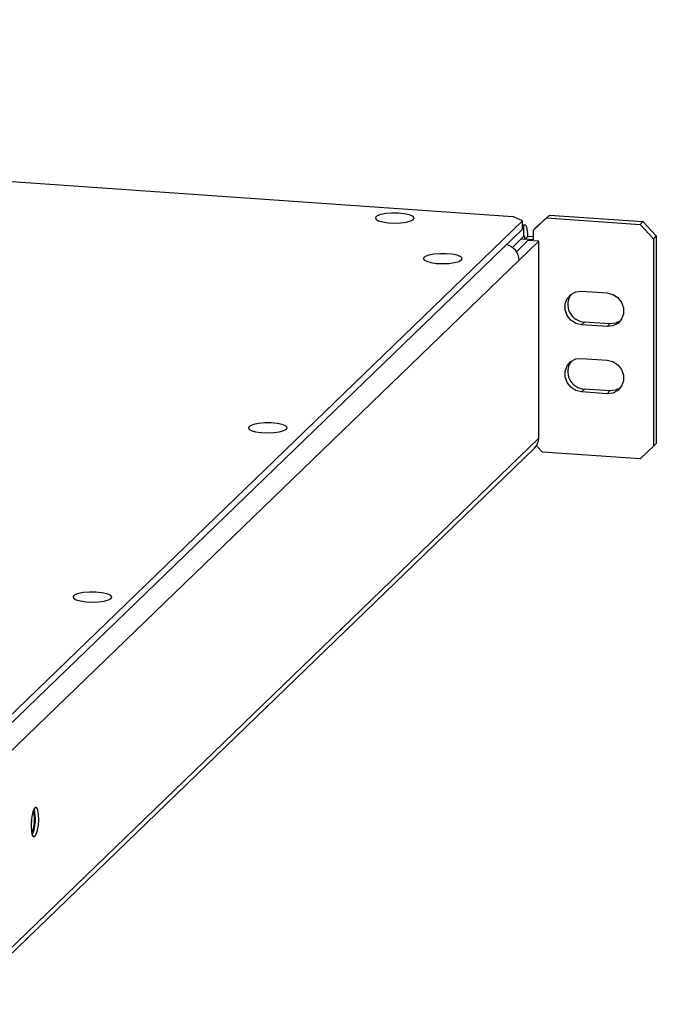
# Model space of a CAD drawing. Units: inches. Extents: x 0.3 to 33.8, y 0.2 to 21.6.
# Drawn here: x 28.2 to 30.5, y 8.9 to 12.5 of the extents above; entities that cross this region are included whole.
import ezdxf

# ---------------------------------------------------------------- set-up
doc = ezdxf.new("R2010")
doc.units = ezdxf.units.IN
doc.header["$MEASUREMENT"] = 0

msp = doc.modelspace()

# ---------------------------------------------------------------- linework, layer by layer
at = {"color": 7, "linetype": 'Continuous', "lineweight": 25}
for p, q in [((19.76932, 12.46544), (29.96587, 11.7583)), ((30.00123, 11.74246), (29.96587, 11.7583)), ((30.04953, 11.71774), (30.09783, 11.76268)), ((30.09783, 11.76268), (30.08748, 11.75268)), ((30.09783, 11.76268), (30.43409, 11.73936)), ((30.00123, 11.74246), (27.95656, 9.76746)), ((30.00123, 11.71227), (30.00123, 11.74246)), ((30.01012, 11.72706), (30.00123, 11.72767)), ((30.00632, 11.72531), (30.00123, 11.72039)), ((30.00632, 11.68668), (30.00632, 11.72531)), ((30.08748, 11.75268), (30.03918, 11.70774)), ((30.08748, 11.75268), (30.42374, 11.72936)), ((30.42374, 11.72936), (30.43409, 11.73936)), ((30.47203, 11.67772), (30.42374, 11.72936)), ((30.43409, 11.73936), (30.48239, 11.68772)), ((30.00123, 11.71227), (27.95656, 9.73727)), ((30.00632, 11.68668), (29.96479, 11.64656)), ((30.0102, 11.67594), (30.02055, 11.68594)), ((30.03918, 11.68465), (30.02055, 11.68594)), ((30.03918, 11.70774), (30.04953, 11.71774)), ((30.03918, 11.70774), (30.03918, 11.67393)), ((30.48239, 11.68772), (30.47203, 11.67772)), ((30.48239, 11.68772), (30.48239, 10.94154)), ((29.97948, 11.63126), (30.02081, 11.67118)), ((29.98892, 11.60038), (30.05945, 11.6685)), ((30.03918, 11.67393), (30.0102, 11.67594)), ((30.05945, 11.6685), (30.02081, 11.67118)), ((30.05945, 10.96096), (30.05945, 11.6685)), ((30.47203, 11.67772), (30.47203, 10.93154)), ((29.98892, 11.60038), (27.98889, 9.6685)), ((30.21395, 11.48915), (30.30511, 11.48283)), ((30.21395, 11.36841), (30.2243, 11.37841)), ((30.30511, 11.36209), (30.21395, 11.36841)), ((30.31546, 11.37209), (30.2243, 11.37841)), ((30.30511, 11.36209), (30.31546, 11.37209)), ((30.21395, 11.24767), (30.30511, 11.24135)), ((30.21395, 11.12693), (30.2243, 11.13693)), ((30.30511, 11.1206), (30.21395, 11.12693)), ((30.31546, 11.1306), (30.2243, 11.13693)), ((30.30511, 11.1206), (30.31546, 11.1306)), ((30.05945, 10.96096), (27.98889, 8.96096)), ((30.47203, 10.93154), (30.48239, 10.94154)), ((27.97398, 8.92509), (30.04453, 10.92509)), ((30.05162, 10.93376), (30.07299, 10.91092)), ((30.42374, 10.88659), (30.07299, 10.91092)), ((30.42374, 10.88659), (30.47203, 10.93154)), ((28.23668, 9.54359), (28.2359, 9.54252))]:
    msp.add_line(p, q, dxfattribs=at)
at = {"color": 8, "linetype": 'Continuous', "lineweight": 25}
for p, q in [((30.00632, 11.72531), (30.00123, 11.72567)), ((29.99621, 11.67691), (30.0102, 11.67594))]:
    msp.add_line(p, q, dxfattribs=at)
at = {"color": 7, "linetype": 'Continuous', "lineweight": 25, "flags": 128}
for points in [[(29.60956, 11.74751), (29.61177, 11.75343), (29.60644, 11.75921), (29.59415, 11.76423), (29.57623, 11.76794), (29.55462, 11.76995), (29.53166, 11.77003), (29.50984, 11.76818), (29.49153, 11.76459), (29.47871, 11.75966), (29.47276, 11.75392), (29.47434, 11.74799), (29.48328, 11.74252), (29.49859, 11.73809), (29.51863, 11.73519), (29.54123, 11.73413), (29.56393, 11.73503), (29.58427, 11.73779), (29.60005, 11.7421), (29.60956, 11.74751)], [(30.02055, 11.68594), (30.02028, 11.69604), (30.01947, 11.70522), (30.01816, 11.71314), (30.01639, 11.71948), (30.01423, 11.724), (30.01177, 11.72653), (30.0091, 11.72698), (30.00632, 11.72531)], [(30.0102, 11.67594), (30.01013, 11.67869), (30.00991, 11.6812), (30.00955, 11.68336), (30.00906, 11.68509), (30.00848, 11.68632), (30.00781, 11.68701), (30.00708, 11.68713), (30.00632, 11.68668)], [(29.782, 11.60158), (29.78422, 11.60749), (29.77889, 11.61327), (29.76659, 11.61829), (29.74867, 11.62201), (29.72706, 11.62401), (29.7041, 11.6241), (29.68228, 11.62224), (29.66397, 11.61866), (29.65115, 11.61373), (29.64521, 11.60799), (29.64679, 11.60206), (29.65572, 11.59659), (29.67104, 11.59216), (29.69108, 11.58926), (29.71367, 11.5882), (29.73637, 11.5891), (29.75671, 11.59185), (29.77249, 11.59617), (29.782, 11.60158)], [(30.21395, 11.36841), (30.1933, 11.37348), (30.17515, 11.38522), (30.16167, 11.40222), (30.1545, 11.42242), (30.1545, 11.44338), (30.16167, 11.46259), (30.17515, 11.47772), (30.1933, 11.48694), (30.21395, 11.48915)], [(30.30511, 11.48283), (30.32576, 11.47775), (30.34392, 11.46601), (30.35739, 11.44902), (30.36456, 11.42882), (30.36456, 11.40785), (30.35739, 11.38865), (30.34392, 11.37352), (30.32576, 11.3643), (30.30511, 11.36209)], [(30.35338, 11.38285), (30.33611, 11.3743), (30.31546, 11.37209)], [(30.21395, 11.12693), (30.1933, 11.132), (30.17515, 11.14374), (30.16167, 11.16074), (30.1545, 11.18094), (30.1545, 11.2019), (30.16167, 11.22111), (30.17515, 11.23623), (30.1933, 11.24546), (30.21395, 11.24767)], [(30.30511, 11.24135), (30.32576, 11.23627), (30.34392, 11.22453), (30.35739, 11.20753), (30.36456, 11.18734), (30.36456, 11.16637), (30.35739, 11.14716), (30.34392, 11.13204), (30.32576, 11.12281), (30.30511, 11.1206)], [(30.35338, 11.14137), (30.33611, 11.13281), (30.31546, 11.1306)], [(29.1521, 10.99314), (29.15431, 10.99906), (29.14899, 11.00484), (29.13669, 11.00986), (29.11877, 11.01357), (29.09716, 11.01558), (29.0742, 11.01566), (29.05238, 11.01381), (29.03407, 11.01022), (29.02125, 11.00529), (29.0153, 10.99955), (29.01688, 10.99362), (29.02582, 10.98815), (29.04113, 10.98372), (29.06118, 10.98082), (29.08377, 10.97976), (29.10647, 10.98066), (29.12681, 10.98342), (29.14259, 10.98773), (29.1521, 10.99314)], [(28.5222, 10.3847), (28.52441, 10.39062), (28.51908, 10.3964), (28.50679, 10.40142), (28.48887, 10.40513), (28.46726, 10.40714), (28.4443, 10.40722), (28.42248, 10.40537), (28.40417, 10.40178), (28.39135, 10.39685), (28.3854, 10.39111), (28.38698, 10.38519), (28.39592, 10.37971), (28.41123, 10.37528), (28.43127, 10.37238), (28.45387, 10.37132), (28.47657, 10.37222), (28.49691, 10.37498), (28.51269, 10.37929), (28.5222, 10.3847)], [(28.24771, 9.52899), (28.25269, 9.53728), (28.257, 9.55139), (28.26005, 9.56942), (28.26144, 9.58894), (28.26097, 9.60731), (28.25871, 9.62205), (28.25497, 9.63117), (28.25024, 9.63344), (28.24518, 9.62854), (28.24046, 9.61715), (28.23671, 9.6008), (28.23446, 9.5817), (28.23399, 9.56243), (28.23537, 9.54559), (28.23843, 9.53345), (28.24273, 9.52766), (28.24771, 9.52899)], [(28.2354, 9.5917), (28.23516, 9.58203), (28.23397, 9.57097)]]:
    msp.add_lwpolyline(points, dxfattribs=at)
at = {"color": 7, "linetype": 'Continuous', "lineweight": 25}
for centre, radius, start, end in [((29.9311, 11.59962), 0.05782, 0.75403, 77.98067), ((30.22706, 11.44138), 0.06303, 144.0418, 267.49673), ((30.22706, 11.1999), 0.06303, 144.04181, 267.49671), ((30.00987, 10.96054), 0.04958, 314.35558, 0.49307), ((28.14528, 9.58722), 0.10128, 334.48002, 18.64937), ((28.10884, 9.59006), 0.14084, 336.63379, 15.43191)]:
    msp.add_arc(centre, radius, start, end, dxfattribs=at)

doc.saveas('drawing.dxf')
